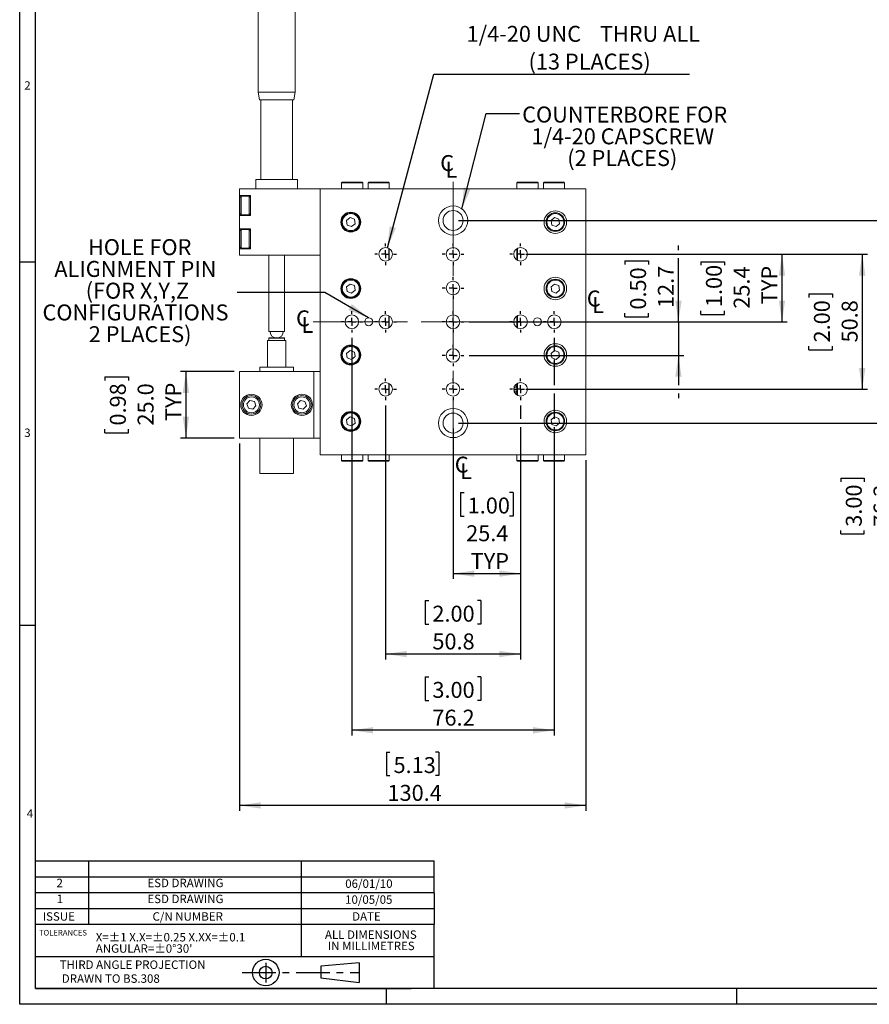
# Model space of a CAD drawing. Units: millimetres. Extents: x 9 to 411, y 9 to 288.
# Drawn here: x 9 to 169, y 9 to 194 of the extents above; entities that cross this region are included whole.
import ezdxf

# ---------------------------------------------------------------- set-up
doc = ezdxf.new("R2010")
doc.units = ezdxf.units.MM
doc.linetypes.add('CENTER', pattern=[10.16, 6.35, -1.27, 1.27, -1.27])
doc.linetypes.add('CENTERX2', pattern=[20.32, 12.7, -2.54, 2.54, -2.54])
doc.layers.add('SLD-0', color=7, linetype='Continuous')
doc.styles.add('SLDTEXTSTYLE0', font='TXT', dxfattribs={"width": 0.7})
doc.dimstyles.new('SLDDIMSTYLE0', dxfattribs={"dimtxt": 3, "dimasz": 4, "dimexe": 0, "dimexo": 0.0625, "dimgap": 0.75, "dimtad": 1, "dimtoh": 1, "dimdec": 1, "dimlfac": 2, "dimrnd": 1e-09, "dimzin": 12, "dimdsep": 46, "dimtxsty": 'SLDTEXTSTYLE0', "dimsah": 1, "dimcen": 0.09, "dimadec": 0, "dimazin": 0, "dimtfac": 1, "dimtofl": 0, "dimtmove": 0, "dimatfit": 3, "dimfxl": 1, "dimtolj": 1, "dimtzin": 12, "dimarcsym": 0})
doc.dimstyles.new('SLDDIMSTYLE1', dxfattribs={"dimtxt": 3, "dimasz": 4, "dimexe": 0, "dimexo": 0.0625, "dimgap": 0.75, "dimtad": 1, "dimtoh": 1, "dimdec": 1, "dimlfac": 2, "dimrnd": 1e-09, "dimzin": 4, "dimdsep": 46, "dimtxsty": 'SLDTEXTSTYLE0', "dimsah": 1, "dimcen": 0.09, "dimadec": 0, "dimazin": 0, "dimtfac": 1, "dimtofl": 0, "dimtmove": 0, "dimatfit": 3, "dimfxl": 1, "dimtolj": 1, "dimtzin": 12, "dimarcsym": 0})
doc.dimstyles.new('SLDDIMSTYLE2', dxfattribs={"dimtxt": 3, "dimasz": 4, "dimexe": 0, "dimexo": 0.0625, "dimgap": 0.75, "dimtad": 1, "dimtoh": 1, "dimdec": 1, "dimlfac": 2, "dimrnd": 1e-09, "dimzin": 12, "dimdsep": 46, "dimtxsty": 'SLDTEXTSTYLE0', "dimsah": 1, "dimcen": 0.09, "dimadec": 0, "dimazin": 0, "dimtfac": 1, "dimtofl": 0, "dimtmove": 0, "dimatfit": 3, "dimfxl": 1, "dimtolj": 1, "dimtzin": 12, "dimarcsym": 0})
doc.dimstyles.new('SLDDIMSTYLE3', dxfattribs={"dimtxt": 0, "dimasz": 4, "dimexe": 0, "dimexo": 0.0625, "dimgap": 0, "dimtad": 0, "dimtih": 1, "dimtoh": 1, "dimdec": 0, "dimrnd": 1e-09, "dimzin": 0, "dimdsep": 46, "dimtxsty": 'Standard', "dimsah": 1, "dimcen": 0.09, "dimadec": 0, "dimazin": 0, "dimtfac": 4, "dimtdec": 0, "dimtofl": 0, "dimtmove": 0, "dimatfit": 3, "dimfxl": 1, "dimtolj": 1, "dimtzin": 0, "dimarcsym": 0})

# ---------------------------------------------------------------- blocks, each defined once
blk = doc.blocks.new('SW_NOTE_0')
at = {"layer": 'SLD-0', "color": 0, "char_height": 1.5875, "attachment_point": 1, "style": 'SLDTEXTSTYLE0'}
for s, insert in [('ALL DIMENSIONS ', (0, 2.05)), ('IN MILLIMETRES', (0.54, -0.07))]:
    blk.add_mtext(s, dxfattribs=dict(at, insert=insert))
blk = doc.blocks.new('SW_NOTE_1')
at = {"layer": 'SLD-0', "color": 0, "char_height": 1.5875, "attachment_point": 1, "style": 'SLDTEXTSTYLE0'}
for s, insert in [('X=±1 X.X=±0.25 X.XX=±0.1 ', (0, 2.05)), ("ANGULAR=±0°30'", (0, -0.07))]:
    blk.add_mtext(s, dxfattribs=dict(at, insert=insert))
blk = doc.blocks.new('*D5')
at = {"layer": 'SLD-0'}
for p, q in [((104.39, 149.95), (153.59, 149.95)), ((137.32, 148.56), (141.76, 148.56)), ((137.32, 148.56), (137.32, 147.88)), ((141.76, 148.56), (141.76, 147.88)), ((152.59, 149.95), (152.59, 137.25)), ((137.32, 138.65), (137.32, 139.33)), ((141.76, 138.65), (141.76, 139.33)), ((104.39, 137.25), (153.59, 137.25)), ((137.32, 138.65), (141.76, 138.65))]:
    blk.add_line(p, q, dxfattribs=at)
for points in [[(152.59, 149.95), (151.99, 145.95), (153.19, 145.95)], [(152.59, 137.25), (153.19, 141.25), (151.99, 141.25)]]:
    blk.add_solid(points, dxfattribs=at)
at = {"layer": 'SLD-0', "char_height": 3, "attachment_point": 1, "rotation": 90, "style": 'SLDTEXTSTYLE0'}
for s, insert in [('1.00', (138.28, 140.01)), ('25.4', (143.5, 139.71)), ('TYP', (148.72, 140.56))]:
    blk.add_mtext(s, dxfattribs=dict(at, insert=insert))
blk = doc.blocks.new('*D6')
at = {"layer": 'SLD-0'}
for p, q in [((104.39, 149.95), (168.69, 149.95)), ((167.69, 149.95), (167.69, 124.55)), ((157.64, 142.51), (162.08, 142.51)), ((157.64, 142.51), (157.64, 141.83)), ((162.08, 142.51), (162.08, 141.83)), ((157.64, 132), (157.64, 132.68)), ((157.64, 132), (162.08, 132)), ((162.08, 132), (162.08, 132.68)), ((104.39, 124.55), (168.69, 124.55))]:
    blk.add_line(p, q, dxfattribs=at)
for points in [[(167.69, 149.95), (167.09, 145.95), (168.29, 145.95)], [(167.69, 124.55), (168.29, 128.55), (167.09, 128.55)]]:
    blk.add_solid(points, dxfattribs=at)
at = {"layer": 'SLD-0', "char_height": 3, "attachment_point": 1, "rotation": 90, "style": 'SLDTEXTSTYLE0'}
for s, insert in [('2.00', (158.6, 133.36)), ('50.8', (163.82, 133.36))]:
    blk.add_mtext(s, dxfattribs=dict(at, insert=insert))
blk = doc.blocks.new('*D7')
at = {"layer": 'SLD-0'}
for p, q in [((91.69, 156.3), (174.69, 156.3)), ((173.69, 156.3), (173.69, 118.2)), ((91.69, 118.2), (174.69, 118.2)), ((173.69, 118.2), (173.69, 94.39)), ((163.64, 107.84), (168.08, 107.84)), ((163.64, 107.84), (163.64, 107.16)), ((168.08, 107.84), (168.08, 107.16)), ((163.64, 97.34), (163.64, 98.01)), ((163.64, 97.34), (168.08, 97.34)), ((168.08, 97.34), (168.08, 98.01))]:
    blk.add_line(p, q, dxfattribs=at)
for points in [[(173.69, 156.3), (173.09, 152.3), (174.29, 152.3)], [(173.69, 118.2), (174.29, 122.2), (173.09, 122.2)]]:
    blk.add_solid(points, dxfattribs=at)
at = {"layer": 'SLD-0', "char_height": 3, "attachment_point": 1, "rotation": 90, "style": 'SLDTEXTSTYLE0'}
for s, insert in [('3.00', (164.6, 98.69)), ('76.2', (169.82, 98.69))]:
    blk.add_mtext(s, dxfattribs=dict(at, insert=insert))
blk = doc.blocks.new('*D8')
at = {"layer": 'SLD-0'}
for p, q in [((103.39, 121.53), (103.39, 118.97)), ((90.69, 117.2), (90.69, 88.88)), ((103.39, 117.44), (103.39, 88.88)), ((92.09, 105.15), (92.09, 100.71)), ((92.09, 105.15), (92.77, 105.15)), ((101.99, 105.15), (101.32, 105.15)), ((101.99, 105.15), (101.99, 100.71)), ((92.09, 100.71), (92.77, 100.71)), ((101.99, 100.71), (101.32, 100.71)), ((90.69, 89.88), (103.39, 89.88))]:
    blk.add_line(p, q, dxfattribs=at)
for points in [[(90.69, 89.88), (94.69, 89.28), (94.69, 90.48)], [(103.39, 89.88), (99.39, 90.48), (99.39, 89.28)]]:
    blk.add_solid(points, dxfattribs=at)
at = {"layer": 'SLD-0', "char_height": 3, "attachment_point": 1, "style": 'SLDTEXTSTYLE0'}
for s, insert in [('1.00', (93.44, 104.19)), ('25.4', (93.15, 98.97)), ('TYP', (94, 93.74))]:
    blk.add_mtext(s, dxfattribs=dict(at, insert=insert))
blk = doc.blocks.new('*D9')
at = {"layer": 'SLD-0'}
for p, q in [((77.99, 121.53), (77.99, 73.75)), ((103.39, 121.53), (103.39, 118.97)), ((103.39, 117.44), (103.39, 73.75)), ((85.44, 84.81), (85.44, 80.37)), ((85.44, 84.81), (86.12, 84.81)), ((95.94, 84.81), (95.27, 84.81)), ((95.94, 84.81), (95.94, 80.37)), ((85.44, 80.37), (86.12, 80.37)), ((95.94, 80.37), (95.27, 80.37)), ((103.39, 74.75), (77.99, 74.75))]:
    blk.add_line(p, q, dxfattribs=at)
for points in [[(77.99, 74.75), (81.99, 74.15), (81.99, 75.35)], [(103.39, 74.75), (99.39, 75.35), (99.39, 74.15)]]:
    blk.add_solid(points, dxfattribs=at)
at = {"layer": 'SLD-0', "char_height": 3, "attachment_point": 1, "style": 'SLDTEXTSTYLE0'}
for s, insert in [('2.00', (86.8, 83.84)), ('50.8', (86.8, 78.62))]:
    blk.add_mtext(s, dxfattribs=dict(at, insert=insert))
blk = doc.blocks.new('*D10')
at = {"layer": 'SLD-0'}
for p, q in [((71.64, 134.23), (71.64, 59.41)), ((109.74, 134.23), (109.74, 131.67)), ((109.74, 130.14), (109.74, 125.32)), ((109.74, 123.79), (109.74, 118.97)), ((109.74, 117.44), (109.74, 59.41)), ((85.44, 70.47), (85.44, 66.03)), ((85.44, 70.47), (86.12, 70.47)), ((95.94, 70.47), (95.27, 70.47)), ((95.94, 70.47), (95.94, 66.03)), ((85.44, 66.03), (86.12, 66.03)), ((95.94, 66.03), (95.27, 66.03)), ((109.74, 60.41), (71.64, 60.41))]:
    blk.add_line(p, q, dxfattribs=at)
for points in [[(71.64, 60.41), (75.64, 59.81), (75.64, 61.01)], [(109.74, 60.41), (105.74, 61.01), (105.74, 59.81)]]:
    blk.add_solid(points, dxfattribs=at)
at = {"layer": 'SLD-0', "char_height": 3, "attachment_point": 1, "style": 'SLDTEXTSTYLE0'}
for s, insert in [('3.00', (86.8, 69.5)), ('76.2', (86.8, 64.28))]:
    blk.add_mtext(s, dxfattribs=dict(at, insert=insert))
blk = doc.blocks.new('*D11')
at = {"layer": 'SLD-0'}
for p, q in [((50.49, 114.38), (50.49, 45.27)), ((115.69, 111.25), (115.69, 45.27)), ((78.14, 56.32), (78.14, 51.88)), ((78.14, 56.32), (78.82, 56.32)), ((88.04, 56.32), (87.37, 56.32)), ((88.04, 56.32), (88.04, 51.88)), ((78.14, 51.88), (78.82, 51.88)), ((88.04, 51.88), (87.37, 51.88)), ((115.69, 46.27), (50.49, 46.27))]:
    blk.add_line(p, q, dxfattribs=at)
for points in [[(50.49, 46.27), (54.49, 45.67), (54.49, 46.87)], [(115.69, 46.27), (111.69, 46.87), (111.69, 45.67)]]:
    blk.add_solid(points, dxfattribs=at)
at = {"layer": 'SLD-0', "char_height": 3, "attachment_point": 1, "style": 'SLDTEXTSTYLE0'}
for s, insert in [('5.13', (79.49, 55.36)), ('130.4', (78.35, 50.13))]:
    blk.add_mtext(s, dxfattribs=dict(at, insert=insert))
blk = doc.blocks.new('SW_RADIAL_DIMENSION_0')
at = {"layer": 'SLD-0', "color": 0}
for p, q in [((-26.57, -32.64), (-17.83, 0)), ((-17.83, 0), (30.29, 0))]:
    blk.add_line(p, q, dxfattribs=at)
blk.add_solid([(-26.57, -32.64), (-24.96, -28.93), (-26.12, -28.62)], dxfattribs=at)
at = {"layer": 'SLD-0', "color": 0, "char_height": 3, "attachment_point": 1, "style": 'SLDTEXTSTYLE0'}
for s, insert in [('1/4-20 UNC', (-11.66, 9.09)), ('THRU ALL', (13.43, 9.09)), ('(13 PLACES)', (0, 3.87))]:
    blk.add_mtext(s, dxfattribs=dict(at, insert=insert))
blk = doc.blocks.new('*D13')
at = {"layer": 'SLD-0'}
for p, q in [((49.49, 127.88), (39.42, 127.88)), ((40.42, 127.88), (40.42, 115.38)), ((25.15, 126.88), (29.59, 126.88)), ((25.15, 126.88), (25.15, 126.2)), ((29.59, 126.88), (29.59, 126.2)), ((25.15, 116.38), (25.15, 117.05)), ((29.59, 116.38), (29.59, 117.05)), ((25.15, 116.38), (29.59, 116.38)), ((49.49, 115.38), (39.42, 115.38))]:
    blk.add_line(p, q, dxfattribs=at)
for points in [[(40.42, 127.88), (39.82, 123.88), (41.02, 123.88)], [(40.42, 115.38), (41.02, 119.38), (39.82, 119.38)]]:
    blk.add_solid(points, dxfattribs=at)
at = {"layer": 'SLD-0', "char_height": 3, "attachment_point": 1, "rotation": 90, "style": 'SLDTEXTSTYLE0'}
for s, insert in [('0.98', (26.11, 117.73)), ('25.0', (31.33, 117.73)), ('TYP', (36.56, 118.58))]:
    blk.add_mtext(s, dxfattribs=dict(at, insert=insert))
blk = doc.blocks.new('*D14')
at = {"layer": 'SLD-0'}
for p, q in [((133.1, 150.72), (133.1, 151.63)), ((123.04, 148.69), (127.48, 148.69)), ((123.04, 148.69), (123.04, 148.01)), ((127.48, 148.69), (127.48, 148.01)), ((133.1, 137.25), (133.1, 149.19)), ((93.72, 137.25), (134.1, 137.25)), ((123.04, 138.19), (123.04, 138.86)), ((123.04, 138.19), (127.48, 138.19)), ((127.48, 138.19), (127.48, 138.86)), ((133.1, 137.25), (133.1, 130.9)), ((93.72, 130.9), (134.1, 130.9)), ((133.1, 130.9), (133.1, 125.32)), ((133.1, 123.79), (133.1, 122.9))]:
    blk.add_line(p, q, dxfattribs=at)
for points in [[(133.1, 137.25), (133.7, 141.25), (132.5, 141.25)], [(133.1, 130.9), (132.5, 126.9), (133.7, 126.9)]]:
    blk.add_solid(points, dxfattribs=at)
at = {"layer": 'SLD-0', "char_height": 3, "attachment_point": 1, "rotation": 90, "style": 'SLDTEXTSTYLE0'}
for s, insert in [('0.50', (124.01, 139.54)), ('12.7', (129.23, 139.84))]:
    blk.add_mtext(s, dxfattribs=dict(at, insert=insert))
blk = doc.blocks.new('SW_SYMBOL_MOD_CL')
at = {"layer": 'SLD-0', "color": 0, "char_height": 733, "attachment_point": 5, "style": 'SLDTEXTSTYLE0'}
for s, insert in [('C', (400, 600)), ('L', (600, 300))]:
    blk.add_mtext(s, dxfattribs=dict(at, insert=insert))
blk = doc.blocks.new('SW_NOTE_3')
at = {"layer": 'SLD-0', "color": 0, "char_height": 3, "attachment_point": 1, "style": 'SLDTEXTSTYLE0'}
for s, insert in [('HOLE FOR', (-28.1, 10.01)), ('ALIGNMENT PIN', (-34.43, 5.91)), ('(FOR X,Y,Z', (-28.53, 1.82)), ('CONFIGURATIONS', (-36.66, -2.27)), ('2 PLACES)', (-27.95, -6.36))]:
    blk.add_mtext(s, dxfattribs=dict(at, insert=insert))
blk = doc.blocks.new('SW_NOTE_4')
at = {"layer": 'SLD-0', "color": 0, "char_height": 3, "attachment_point": 1, "style": 'SLDTEXTSTYLE0'}
for s, insert in [('COUNTERBORE FOR', (0.5, 1.28)), ('1/4-20 CAPSCREW', (2.25, -2.82)), ('(2 PLACES)', (8.98, -6.91))]:
    blk.add_mtext(s, dxfattribs=dict(at, insert=insert))
blk = doc.blocks.new('SW_CENTERMARKSYMBOL_0')
at = {"layer": 'SLD-0', "color": 0}
for p, q in [((0, 1.5), (0, 2.02635)), ((-1.5, 0), (-2.02635, 0)), ((0, 0), (-0.75, 0)), ((0, 0), (0, 0.75)), ((0, 0), (0, -0.75)), ((0, 0), (0.75, 0)), ((1.5, 0), (2.02635, 0)), ((0, -1.5), (0, -2.02635))]:
    blk.add_line(p, q, dxfattribs=at)
blk = doc.blocks.new('SW_CENTERMARKSYMBOL_1')
at = {"layer": 'SLD-0', "color": 0}
for p, q in [((0, 1.5), (0, 2.02635)), ((-1.5, 0), (-2.02635, 0)), ((0, 0), (-0.75, 0)), ((0, 0), (0, 0.75)), ((0, 0), (0, -0.75)), ((0, 0), (0.75, 0)), ((1.5, 0), (2.02635, 0)), ((0, -1.5), (0, -2.02635))]:
    blk.add_line(p, q, dxfattribs=at)
blk = doc.blocks.new('SW_CENTERMARKSYMBOL_2')
at = {"layer": 'SLD-0', "color": 0}
for p, q in [((0, 1.5), (0, 2.02635)), ((-1.5, 0), (-2.02635, 0)), ((0, 0), (-0.75, 0)), ((0, 0), (0, 0.75)), ((0, 0), (0, -0.75)), ((0, 0), (0.75, 0)), ((1.5, 0), (2.02635, 0)), ((0, -1.5), (0, -2.02635))]:
    blk.add_line(p, q, dxfattribs=at)
blk = doc.blocks.new('SW_CENTERMARKSYMBOL_3')
at = {"layer": 'SLD-0', "color": 0}
for p, q in [((0, 1.5), (0, 2.02635)), ((-1.5, 0), (-2.02635, 0)), ((0, 0), (-0.75, 0)), ((0, 0), (0, 0.75)), ((0, 0), (0, -0.75)), ((0, 0), (0.75, 0)), ((1.5, 0), (2.02635, 0)), ((0, -1.5), (0, -2.02635))]:
    blk.add_line(p, q, dxfattribs=at)
blk = doc.blocks.new('SW_CENTERMARKSYMBOL_4')
at = {"layer": 'SLD-0', "color": 0}
for p, q in [((0, 1.5), (0, 2.02635)), ((-1.5, 0), (-2.02635, 0)), ((0, 0), (-0.75, 0)), ((0, 0), (0, 0.75)), ((0, 0), (0, -0.75)), ((0, 0), (0.75, 0)), ((1.5, 0), (2.02635, 0)), ((0, -1.5), (0, -2.02635))]:
    blk.add_line(p, q, dxfattribs=at)
blk = doc.blocks.new('SW_CENTERMARKSYMBOL_5')
at = {"layer": 'SLD-0', "color": 0}
for p, q in [((0, 1.5), (0, 2.02635)), ((-1.5, 0), (-2.02635, 0)), ((0, 0), (-0.75, 0)), ((0, 0), (0, 0.75)), ((0, 0), (0, -0.75)), ((0, 0), (0.75, 0)), ((1.5, 0), (2.02635, 0)), ((0, -1.5), (0, -2.02635))]:
    blk.add_line(p, q, dxfattribs=at)
blk = doc.blocks.new('SW_CENTERMARKSYMBOL_6')
at = {"layer": 'SLD-0', "color": 0}
for p, q in [((0, 1.5), (0, 2.02635)), ((-1.5, 0), (-2.02635, 0)), ((0, 0), (-0.75, 0)), ((0, 0), (0, 0.75)), ((0, 0), (0, -0.75)), ((0, 0), (0.75, 0)), ((1.5, 0), (2.02635, 0)), ((0, -1.5), (0, -2.02635))]:
    blk.add_line(p, q, dxfattribs=at)
blk = doc.blocks.new('SW_CENTERMARKSYMBOL_7')
at = {"layer": 'SLD-0', "color": 0}
for p, q in [((0, 1.5), (0, 2.02635)), ((-1.5, 0), (-2.02635, 0)), ((0, 0), (-0.75, 0)), ((0, 0), (0, 0.75)), ((0, 0), (0, -0.75)), ((0, 0), (0.75, 0)), ((1.5, 0), (2.02635, 0)), ((0, -1.5), (0, -2.02635))]:
    blk.add_line(p, q, dxfattribs=at)
blk = doc.blocks.new('SW_CENTERMARKSYMBOL_8')
at = {"layer": 'SLD-0', "color": 0}
for p, q in [((0, 1.5), (0, 2.02635)), ((-1.5, 0), (-2.02635, 0)), ((0, 0), (-0.75, 0)), ((0, 0), (0, 0.75)), ((0, 0), (0, -0.75)), ((0, 0), (0.75, 0)), ((1.5, 0), (2.02635, 0)), ((0, -1.5), (0, -2.02635))]:
    blk.add_line(p, q, dxfattribs=at)
blk = doc.blocks.new('SW_CENTERMARKSYMBOL_9')
at = {"layer": 'SLD-0', "color": 0}
for p, q in [((0, 1.5), (0, 2.02635)), ((-1.5, 0), (-2.02635, 0)), ((0, 0), (-0.75, 0)), ((0, 0), (0, 0.75)), ((0, 0), (0, -0.75)), ((0, 0), (0.75, 0)), ((1.5, 0), (2.02635, 0)), ((0, -1.5), (0, -2.02635))]:
    blk.add_line(p, q, dxfattribs=at)
blk = doc.blocks.new('SW_CENTERMARKSYMBOL_10')
at = {"layer": 'SLD-0', "color": 0}
for p, q in [((0, 1.5), (0, 2.02635)), ((-1.5, 0), (-2.02635, 0)), ((0, 0), (-0.75, 0)), ((0, 0), (0, 0.75)), ((0, 0), (0, -0.75)), ((0, 0), (0.75, 0)), ((1.5, 0), (2.02635, 0)), ((0, -1.5), (0, -2.02635))]:
    blk.add_line(p, q, dxfattribs=at)
blk = doc.blocks.new('SW_CENTERMARKSYMBOL_11')
at = {"layer": 'SLD-0', "color": 0}
for p, q in [((0, 1.5), (0, 2.02635)), ((-1.5, 0), (-2.02635, 0)), ((0, 0), (-0.75, 0)), ((0, 0), (0, 0.75)), ((0, 0), (0, -0.75)), ((0, 0), (0.75, 0)), ((1.5, 0), (2.02635, 0)), ((0, -1.5), (0, -2.02635))]:
    blk.add_line(p, q, dxfattribs=at)
blk = doc.blocks.new('SW_CENTERMARKSYMBOL_12')
at = {"layer": 'SLD-0', "color": 0}
for p, q in [((0, 1.5), (0, 2.02635)), ((-1.5, 0), (-2.02635, 0)), ((0, 0), (-0.75, 0)), ((0, 0), (0, 0.75)), ((0, 0), (0, -0.75)), ((0, 0), (0.75, 0)), ((1.5, 0), (2.02635, 0)), ((0, -1.5), (0, -2.02635))]:
    blk.add_line(p, q, dxfattribs=at)

msp = doc.modelspace()

# ---------------------------------------------------------------- linework, layer by layer
at = {"color": 7, "linetype": 'Continuous', "lineweight": 0}
for p, q in [((53.992, 197.003), (53.992, 180.421)), ((60.992, 180.421), (60.992, 197.003)), ((53.992, 180.421), (54.242, 179.003)), ((53.992, 180.421), (60.992, 180.421)), ((60.742, 179.003), (60.992, 180.421)), ((54.243, 179.003), (54.242, 179.003)), ((60.742, 179.003), (54.243, 179.003)), ((54.492, 179.003), (54.492, 164.003)), ((60.492, 164.003), (60.492, 179.003)), ((53.567, 164.003), (53.567, 162.253)), ((53.567, 164.003), (59.501, 164.003)), ((59.501, 164.003), (61.417, 164.003)), ((61.417, 162.253), (61.417, 164.003)), ((69.817, 163.503), (69.692, 163.378)), ((69.692, 163.378), (69.692, 162.253)), ((71.692, 163.378), (69.692, 163.378)), ((71.692, 163.503), (69.817, 163.503)), ((73.567, 163.503), (71.692, 163.503)), ((73.692, 163.378), (71.692, 163.378)), ((73.692, 163.378), (73.567, 163.503)), ((73.692, 162.253), (73.692, 163.378)), ((74.817, 163.503), (74.692, 163.378)), ((74.692, 163.378), (74.692, 162.253)), ((78.692, 163.378), (74.692, 163.378)), ((78.567, 163.503), (74.817, 163.503)), ((78.692, 163.378), (78.567, 163.503)), ((78.692, 162.253), (78.692, 163.378)), ((102.817, 163.503), (102.692, 163.378)), ((102.692, 163.378), (102.692, 162.253)), ((104.692, 163.378), (102.692, 163.378)), ((104.692, 163.503), (102.817, 163.503)), ((106.567, 163.503), (104.692, 163.503)), ((106.692, 163.378), (104.692, 163.378)), ((106.692, 163.378), (106.567, 163.503)), ((106.692, 162.253), (106.692, 163.378)), ((107.817, 163.503), (107.692, 163.378)), ((107.692, 163.378), (107.692, 162.253)), ((111.692, 163.378), (107.692, 163.378)), ((111.567, 163.503), (107.817, 163.503)), ((111.692, 163.378), (111.567, 163.503)), ((111.692, 162.253), (111.692, 163.378)), ((50.492, 162.253), (50.492, 161.003)), ((65.692, 162.253), (50.492, 162.253)), ((65.692, 149.753), (65.692, 162.253)), ((115.692, 162.253), (65.692, 162.253)), ((65.692, 112.253), (65.692, 162.253)), ((115.692, 112.253), (115.692, 162.253)), ((50.492, 161.003), (52.592, 161.003)), ((50.492, 161.003), (50.492, 157.253)), ((50.842, 160.878), (50.592, 160.628)), ((50.592, 158.952), (50.592, 160.628)), ((52.342, 160.878), (50.842, 160.878)), ((50.842, 160.878), (50.842, 158.923)), ((52.592, 160.628), (52.342, 160.878)), ((52.342, 158.923), (52.342, 160.878)), ((52.592, 161.003), (52.592, 157.253)), ((50.592, 157.628), (50.592, 158.952)), ((50.592, 157.628), (50.842, 157.378)), ((50.842, 158.923), (50.842, 157.378)), ((52.342, 157.378), (52.342, 158.923)), ((52.342, 157.378), (52.592, 157.628)), ((50.492, 157.253), (50.492, 154.753)), ((52.592, 157.253), (50.492, 157.253)), ((50.842, 157.378), (52.342, 157.378)), ((71.306, 156.858), (70.633, 156.313)), ((70.633, 156.313), (70.769, 155.458)), ((72.114, 156.549), (71.306, 156.858)), ((71.578, 155.148), (72.251, 155.693)), ((72.251, 155.693), (72.114, 156.549)), ((109.806, 156.858), (109.133, 156.313)), ((109.133, 156.313), (109.269, 155.458)), ((110.614, 156.549), (109.806, 156.858)), ((110.078, 155.148), (110.751, 155.693)), ((110.751, 155.693), (110.614, 156.549)), ((50.492, 154.753), (52.592, 154.753)), ((50.492, 154.753), (50.492, 151.003)), ((50.842, 154.628), (50.592, 154.378)), ((50.592, 152.702), (50.592, 154.378)), ((52.342, 154.628), (50.842, 154.628)), ((50.842, 154.628), (50.842, 152.673)), ((52.592, 154.378), (52.342, 154.628)), ((52.342, 152.673), (52.342, 154.628)), ((52.592, 154.753), (52.592, 151.003)), ((70.769, 155.458), (71.578, 155.148)), ((109.269, 155.458), (110.078, 155.148)), ((50.592, 151.378), (50.592, 152.702)), ((50.842, 152.673), (50.842, 151.128)), ((52.342, 151.128), (52.342, 152.673)), ((50.492, 151.003), (50.492, 149.753)), ((52.592, 151.003), (50.492, 151.003)), ((50.592, 151.378), (50.842, 151.128)), ((50.842, 151.128), (52.342, 151.128)), ((52.342, 151.128), (52.592, 151.378)), ((78.592, 151.08), (78.592, 148.827)), ((78.692, 151.02), (78.692, 148.886)), ((102.692, 148.886), (102.692, 151.02)), ((102.792, 148.827), (102.792, 151.08)), ((50.492, 149.753), (65.692, 149.753)), ((55.992, 149.753), (55.992, 135.453)), ((58.992, 135.453), (58.992, 149.753)), ((71.306, 144.358), (70.633, 143.813)), ((70.633, 143.813), (70.769, 142.958)), ((70.769, 142.958), (71.578, 142.648)), ((72.114, 144.049), (71.306, 144.358)), ((71.578, 142.648), (72.251, 143.193)), ((72.251, 143.193), (72.114, 144.049)), ((109.806, 144.358), (109.133, 143.813)), ((109.133, 143.813), (109.269, 142.958)), ((109.269, 142.958), (110.078, 142.648)), ((110.614, 144.049), (109.806, 144.358)), ((110.078, 142.648), (110.751, 143.193)), ((110.751, 143.193), (110.614, 144.049)), ((78.592, 138.38), (78.592, 136.127)), ((78.692, 138.32), (78.692, 136.186)), ((102.692, 136.186), (102.692, 138.32)), ((102.792, 136.127), (102.792, 138.38)), ((58.992, 135.453), (55.992, 135.453)), ((55.742, 133.703), (55.742, 128.703)), ((59.242, 133.703), (55.742, 133.703)), ((56.042, 134.203), (55.992, 134.153)), ((55.992, 134.153), (55.992, 133.753)), ((58.992, 134.153), (55.992, 134.153)), ((55.992, 133.753), (56.042, 133.703)), ((55.992, 133.753), (58.992, 133.753)), ((56.042, 134.203), (58.942, 134.203)), ((58.992, 134.153), (58.942, 134.203)), ((58.942, 133.703), (58.992, 133.753)), ((58.992, 133.753), (58.992, 134.153)), ((59.242, 128.703), (59.242, 133.703)), ((71.306, 131.858), (70.633, 131.313)), ((72.114, 131.549), (71.306, 131.858)), ((72.251, 130.693), (72.114, 131.549)), ((109.806, 131.858), (109.133, 131.313)), ((110.614, 131.549), (109.806, 131.858)), ((110.751, 130.693), (110.614, 131.549)), ((70.633, 131.313), (70.769, 130.458)), ((70.769, 130.458), (71.578, 130.148)), ((71.578, 130.148), (72.251, 130.693)), ((109.133, 131.313), (109.269, 130.458)), ((109.269, 130.458), (110.078, 130.148)), ((110.078, 130.148), (110.751, 130.693)), ((50.492, 127.878), (50.492, 115.378)), ((64.492, 127.878), (50.492, 127.878)), ((54.317, 128.703), (54.317, 127.878)), ((60.667, 128.703), (54.317, 128.703)), ((60.667, 127.878), (60.667, 128.703)), ((64.492, 127.878), (64.492, 115.378)), ((65.692, 127.878), (64.492, 127.878)), ((78.592, 125.68), (78.592, 123.427)), ((78.692, 125.62), (78.692, 123.486)), ((102.395, 124.214), (102.528, 124.19)), ((102.456, 124.514), (102.458, 124.514)), ((102.458, 124.514), (102.612, 124.486)), ((102.495, 125.44), (102.75, 125.394)), ((102.528, 124.19), (102.692, 124.161)), ((102.558, 125.118), (102.56, 125.117)), ((102.56, 125.117), (102.691, 125.094)), ((102.563, 125.428), (102.693, 125.404)), ((102.738, 124.463), (102.582, 124.49)), ((102.692, 124.16), (102.586, 124.179)), ((102.61, 124.797), (102.692, 124.783)), ((102.612, 124.486), (102.692, 124.472)), ((102.692, 123.486), (102.692, 125.62)), ((102.792, 123.427), (102.792, 125.68)), ((52.471, 122.451), (51.894, 121.805)), ((53.319, 122.274), (52.471, 122.451)), ((53.589, 121.451), (53.319, 122.274)), ((61.971, 122.451), (61.394, 121.805)), ((62.819, 122.274), (61.971, 122.451)), ((63.089, 121.451), (62.819, 122.274)), ((102.501, 123.883), (102.291, 123.92)), ((102.736, 123.841), (102.501, 123.883)), ((102.532, 123.879), (102.692, 123.851)), ((102.594, 123.557), (102.679, 123.542)), ((51.894, 121.805), (52.164, 120.983)), ((52.164, 120.983), (53.012, 120.805)), ((53.012, 120.805), (53.589, 121.451)), ((61.394, 121.805), (61.664, 120.983)), ((61.664, 120.983), (62.512, 120.805)), ((62.512, 120.805), (63.089, 121.451)), ((71.306, 119.358), (70.633, 118.813)), ((70.633, 118.813), (70.769, 117.958)), ((72.114, 119.049), (71.306, 119.358)), ((72.251, 118.193), (72.114, 119.049)), ((109.806, 119.358), (109.133, 118.813)), ((109.133, 118.813), (109.269, 117.958)), ((110.614, 119.049), (109.806, 119.358)), ((110.751, 118.193), (110.614, 119.049)), ((70.769, 117.958), (71.578, 117.648)), ((71.578, 117.648), (72.251, 118.193)), ((109.269, 117.958), (110.078, 117.648)), ((110.078, 117.648), (110.751, 118.193)), ((50.492, 115.378), (64.492, 115.378)), ((54.317, 115.378), (54.317, 108.703)), ((60.667, 108.703), (60.667, 115.378)), ((64.492, 115.378), (65.692, 115.378)), ((115.692, 112.253), (65.692, 112.253)), ((69.692, 112.253), (69.692, 111.128)), ((73.692, 111.128), (73.692, 112.253)), ((74.692, 112.253), (74.692, 111.128)), ((78.692, 111.128), (78.692, 112.253)), ((102.692, 112.253), (102.692, 111.128)), ((106.692, 111.128), (106.692, 112.253)), ((107.692, 112.253), (107.692, 111.128)), ((111.692, 111.128), (111.692, 112.253)), ((69.692, 111.128), (69.817, 111.003)), ((69.692, 111.128), (73.692, 111.128)), ((69.817, 111.003), (73.567, 111.003)), ((73.567, 111.003), (73.692, 111.128)), ((74.692, 111.128), (74.817, 111.003)), ((74.692, 111.128), (76.692, 111.128)), ((74.817, 111.003), (76.692, 111.003)), ((76.692, 111.128), (78.692, 111.128)), ((76.692, 111.003), (78.567, 111.003)), ((78.567, 111.003), (78.692, 111.128)), ((102.692, 111.128), (102.817, 111.003)), ((102.692, 111.128), (106.692, 111.128)), ((102.817, 111.003), (106.567, 111.003)), ((106.567, 111.003), (106.692, 111.128)), ((107.692, 111.128), (107.817, 111.003)), ((107.692, 111.128), (109.692, 111.128)), ((107.817, 111.003), (109.692, 111.003)), ((109.692, 111.128), (111.692, 111.128)), ((109.692, 111.003), (111.567, 111.003)), ((111.567, 111.003), (111.692, 111.128)), ((60.667, 108.703), (54.317, 108.703))]:
    msp.add_line(p, q, dxfattribs=at)
at = {"color": 7, "linetype": 'Continuous', "lineweight": 0, "flags": 128}
msp.add_lwpolyline([(102.692, 125.403), (102.617, 125.417), (102.494, 125.439)], dxfattribs=at)
at = {"color": 7, "linetype": 'Continuous', "lineweight": 0}
for centre, radius in [((71.442, 156.003), 1.875), ((71.442, 156.003), 1.75), ((71.442, 156.003), 1.6), ((90.692, 156.303), 2.75), ((90.692, 156.303), 1.875), ((109.942, 156.003), 2.125), ((109.942, 156.003), 1.75), ((109.942, 156.003), 1.6), ((77.992, 149.953), 1.276), ((90.692, 149.953), 1.276), ((103.392, 149.953), 1.276), ((71.442, 143.503), 1.875), ((71.442, 143.503), 1.75), ((71.442, 143.503), 1.6), ((90.692, 143.603), 1.276), ((109.942, 143.503), 2.125), ((109.942, 143.503), 1.75), ((109.942, 143.503), 1.6), ((71.642, 137.253), 1.276), ((74.817, 137.253), 0.75), ((77.992, 137.253), 1.276), ((90.692, 137.253), 1.276), ((103.392, 137.253), 1.276), ((106.567, 137.253), 0.75), ((109.742, 137.253), 1.276), ((71.442, 131.003), 1.875), ((71.442, 131.003), 1.75), ((71.442, 131.003), 1.6), ((90.692, 130.903), 1.276), ((109.942, 131.003), 2.125), ((109.942, 131.003), 1.75), ((109.942, 131.003), 1.6), ((77.992, 124.553), 1.276), ((90.692, 124.553), 1.276), ((103.392, 124.553), 1.276), ((52.742, 121.628), 2), ((52.742, 121.628), 1.75), ((52.742, 121.628), 1.5), ((62.242, 121.628), 2), ((62.242, 121.628), 1.75), ((62.242, 121.628), 1.5), ((90.692, 118.203), 2.75), ((109.942, 118.503), 2.125), ((71.442, 118.503), 1.875), ((71.442, 118.503), 1.75), ((71.442, 118.503), 1.6), ((90.692, 118.203), 1.875), ((109.942, 118.503), 1.75), ((109.942, 118.503), 1.6)]:
    msp.add_circle(centre, radius, dxfattribs=at)
msp.add_arc((57.492, 135.453), 1.25, 180, 0, dxfattribs=at)
for points, knots in [([(102.136, 124.573), (102.211, 124.559), (102.314, 124.539), (102.425, 124.52), (102.456, 124.514)], [0, 0, 0, 0, 0.7169333, 1, 1, 1, 1]), ([(102.136, 124.572), (102.154, 124.569), (102.249, 124.551), (102.363, 124.53), (102.456, 124.514)], [0, 0, 0, 0, 0.1857706, 1, 1, 1, 1]), ([(102.582, 124.49), (102.476, 124.509), (102.315, 124.537), (102.182, 124.561), (102.136, 124.569)], [0, 0, 0, 0, 0.6563635, 1, 1, 1, 1]), ([(102.147, 124.259), (102.233, 124.243), (102.407, 124.211), (102.596, 124.178), (102.692, 124.161)], [0, 0, 0, 0, 0.4925089, 1, 1, 1, 1]), ([(102.168, 124.878), (102.229, 124.867), (102.37, 124.84), (102.523, 124.813), (102.61, 124.797)], [0, 0, 0, 0, 0.4348183, 1, 1, 1, 1]), ([(102.168, 124.878), (102.192, 124.873), (102.295, 124.853), (102.464, 124.823), (102.602, 124.799), (102.647, 124.791)], [0, 0, 0, 0, 0.1700421, 0.729353, 1, 1, 1, 1]), ([(102.665, 124.786), (102.615, 124.795), (102.471, 124.821), (102.296, 124.852), (102.193, 124.872), (102.168, 124.877)], [0, 0, 0, 0, 0.2921837, 0.8327922, 1, 1, 1, 1]), ([(102.666, 124.786), (102.553, 124.806), (102.375, 124.838), (102.224, 124.865), (102.168, 124.876)], [0, 0, 0, 0, 0.6302127, 1, 1, 1, 1]), ([(102.175, 124.254), (102.21, 124.248), (102.28, 124.234), (102.356, 124.221), (102.395, 124.214)], [0, 0, 0, 0, 0.49727108, 1, 1, 1, 1]), ([(102.701, 124.469), (102.62, 124.483), (102.444, 124.514), (102.281, 124.545), (102.192, 124.561)], [0, 0, 0, 0, 0.4580207, 1, 1, 1, 1]), ([(102.65, 124.167), (102.6, 124.176), (102.458, 124.201), (102.319, 124.227), (102.228, 124.243)], [0, 0, 0, 0, 0.3502103, 1, 1, 1, 1]), ([(102.586, 124.179), (102.476, 124.198), (102.355, 124.219), (102.251, 124.238), (102.241, 124.24)], [0, 0, 0, 0, 0.9079932, 1, 1, 1, 1]), ([(102.664, 125.097), (102.549, 125.118), (102.418, 125.141), (102.312, 125.159), (102.299, 125.162)], [0, 0, 0, 0, 0.8762589, 1, 1, 1, 1]), ([(102.3, 125.164), (102.387, 125.148), (102.515, 125.125), (102.649, 125.101), (102.692, 125.094)], [0, 0, 0, 0, 0.6791131, 1, 1, 1, 1]), ([(102.632, 125.103), (102.61, 125.107), (102.496, 125.127), (102.387, 125.147), (102.3, 125.163)], [0, 0, 0, 0, 0.1965342, 1, 1, 1, 1]), ([(102.301, 125.166), (102.345, 125.157), (102.428, 125.141), (102.517, 125.125), (102.558, 125.118)], [0, 0, 0, 0, 0.5316586, 1, 1, 1, 1]), ([(102.751, 125.393), (102.706, 125.401), (102.642, 125.412), (102.581, 125.423), (102.563, 125.426)], [0, 0, 0, 0, 0.70408482, 1, 1, 1, 1]), ([(102.289, 123.922), (102.289, 123.922), (102.367, 123.908), (102.449, 123.894), (102.532, 123.879)], [0, 0, 0, 0, 0.0004462, 1, 1, 1, 1]), ([(102.289, 123.922), (102.341, 123.913), (102.474, 123.889), (102.61, 123.865), (102.692, 123.85)], [0, 0, 0, 0, 0.3970289, 1, 1, 1, 1]), ([(102.71, 123.846), (102.622, 123.861), (102.481, 123.886), (102.343, 123.911), (102.29, 123.921)], [0, 0, 0, 0, 0.6168022, 1, 1, 1, 1])]:
    msp.add_open_spline(points, degree=3, knots=knots, dxfattribs=at)
at = {"layer": 'SLD-0'}
for p, q in [((9.134, 8.856), (9.134, 288.064)), ((12.134, 11.856), (12.134, 285.064)), ((12.134, 148.46), (9.134, 148.46)), ((9.134, 80.158), (12.134, 80.158)), ((12.134, 35.856), (87.134, 35.856)), ((22.134, 32.856), (22.134, 35.856)), ((62.134, 35.856), (62.134, 32.856)), ((87.134, 32.856), (87.134, 35.856)), ((12.134, 32.856), (87.134, 32.856)), ((22.134, 29.856), (22.134, 32.856)), ((62.134, 32.856), (62.134, 29.856)), ((87.134, 29.856), (87.134, 32.856)), ((87.134, 29.856), (12.134, 29.856)), ((22.134, 26.856), (22.134, 29.856)), ((62.134, 29.856), (62.134, 26.856)), ((87.134, 29.856), (87.134, 26.856)), ((12.134, 26.856), (87.134, 26.856)), ((22.134, 23.856), (22.134, 26.856)), ((62.134, 26.856), (62.134, 23.856)), ((87.134, 26.856), (87.134, 23.856)), ((87.134, 23.856), (12.134, 23.856)), ((62.134, 23.856), (62.134, 17.856)), ((87.134, 17.856), (87.134, 23.856)), ((12.134, 17.856), (87.134, 17.856)), ((87.134, 11.856), (87.134, 17.856)), ((73.016, 16.659), (65.787, 16.062)), ((65.787, 16.062), (65.787, 13.822)), ((73.016, 16.659), (73.016, 12.987)), ((65.787, 13.822), (73.016, 12.987)), ((407.79, 11.856), (12.134, 11.856)), ((12.134, 11.856), (82.784, 11.856)), ((78.077, 11.856), (78.077, 8.856)), ((144.019, 11.856), (144.019, 8.856)), ((410.79, 8.856), (9.134, 8.856))]:
    msp.add_line(p, q, dxfattribs=at)
at = {"layer": 'SLD-0', "linetype": 'CENTERX2', "lineweight": 0}
for p, q in [((90.692, 110.253), (90.692, 164.253)), ((117.692, 137.253), (63.692, 137.253))]:
    msp.add_line(p, q, dxfattribs=at)
at = {"layer": 'SLD-0', "linetype": 'CENTER'}
for p, q in [((50.976, 14.823), (73.016, 14.823)), ((55.438, 16.659), (55.438, 12.987))]:
    msp.add_line(p, q, dxfattribs=at)
at = {"layer": 'SLD-0'}
for radius in [2.5, 1.2]:
    msp.add_circle((55.438, 14.823), radius, dxfattribs=at)

# ---------------------------------------------------------------- block references
for name, p in [('SW_RADIAL_DIMENSION_0', (104.893, 183.826)), ('SW_NOTE_4', (103.198, 176.459)), ('SW_NOTE_3', (50.087, 142.782)), ('SW_CENTERMARKSYMBOL_9', (77.992, 149.953)), ('SW_CENTERMARKSYMBOL_0', (90.692, 149.953)), ('SW_CENTERMARKSYMBOL_8', (103.392, 149.953)), ('SW_CENTERMARKSYMBOL_1', (90.692, 143.603)), ('SW_CENTERMARKSYMBOL_10', (71.642, 137.253)), ('SW_CENTERMARKSYMBOL_11', (77.992, 137.253)), ('SW_CENTERMARKSYMBOL_2', (90.692, 137.253)), ('SW_CENTERMARKSYMBOL_7', (103.392, 137.253)), ('SW_CENTERMARKSYMBOL_6', (109.742, 137.253)), ('SW_CENTERMARKSYMBOL_3', (90.692, 130.903)), ('SW_CENTERMARKSYMBOL_12', (77.992, 124.553)), ('SW_CENTERMARKSYMBOL_4', (90.692, 124.553)), ('SW_CENTERMARKSYMBOL_5', (103.392, 124.553)), ('SW_NOTE_1', (23.453, 20.217)), ('SW_NOTE_0', (66.588, 20.71))]:
    msp.add_blockref(name, p, dxfattribs=at)
at = {"layer": 'SLD-0', "xscale": 0.0040934066, "yscale": 0.0040934066, "zscale": 0.0040934066}
for p in [(87.936, 164.265), (115.53, 138.776), (60.819, 135.047), (90.681, 107.533)]:
    msp.add_blockref('SW_SYMBOL_MOD_CL', p, dxfattribs=at)

# ---------------------------------------------------------------- texts
at = {"layer": 'SLD-0', "attachment_point": 1, "style": 'SLDTEXTSTYLE0'}
for s, insert, char_height in [('2', (9.991, 182.494), 1.587), ('3', (9.991, 117.168), 1.587), ('4', (10.478, 45.553), 1.587), ('2', (16.069, 32.478), 1.587), ('ESD DRAWING', (33.168, 32.478), 1.5875), ('06/01/10', (70.398, 32.349), 1.5875), ('1', (16.091, 29.478), 1.587), ('ESD DRAWING', (33.168, 29.478), 1.5875), ('10/05/05', (70.375, 29.349), 1.5875), ('ISSUE', (13.469, 26.177), 1.5875), ('C/N NUMBER', (34.134, 26.177), 1.5875), ('DATE', (71.701, 26.177), 1.5875), ('TOLERANCES', (12.758, 22.854), 1.0583), ('THIRD ANGLE PROJECTION', (16.657, 17.107), 1.5875), ('DRAWN TO BS.308', (17.057, 14.488), 1.5875)]:
    msp.add_mtext(s, dxfattribs=dict(at, insert=insert, char_height=char_height))

# ---------------------------------------------------------------- dimensions: what is measured, and where the dimension line sits
at = {"layer": 'SLD-0'}
for base, p1, p2, dimstyle, picture, middle in [((173.692, 118.203), (90.692, 156.303), (90.692, 118.203), 'SLDDIMSTYLE0', '*D7', (173.692, 102.588)), ((133.097, 130.903), (92.718, 137.253), (92.718, 130.903), 'SLDDIMSTYLE2', '*D14', (133.097, 143.438)), ((167.692, 124.553), (103.392, 149.953), (103.392, 124.553), 'SLDDIMSTYLE0', '*D6', (167.692, 137.253))]:
    dim = msp.add_linear_dim(base=base, p1=p1, p2=p2, angle=90, dimstyle=dimstyle, dxfattribs=at)
    dim.commit()
    dim.dimension.update_dxf_attribs({"geometry": picture, "text_midpoint": middle, "dimtype": 160})
for base, p1, p2, dimstyle, picture, middle in [((152.592, 137.253), (103.392, 149.953), (103.392, 137.253), 'SLDDIMSTYLE0', '*D5', (152.592, 143.603)), ((40.424, 115.378), (50.492, 127.878), (50.492, 115.378), 'SLDDIMSTYLE1', '*D13', (40.424, 121.628))]:
    dim = msp.add_linear_dim(base=base, p1=p1, p2=p2, angle=90, text='<>\\PTYP', dimstyle=dimstyle, dxfattribs=at)
    dim.commit()
    dim.dimension.update_dxf_attribs({"geometry": picture, "text_midpoint": middle, "dimtype": 160})
for base, p1, p2, picture, middle in [((71.642, 60.414), (109.742, 135.227), (71.642, 135.227), '*D10', (90.692, 60.414)), ((77.992, 74.753), (103.392, 122.527), (77.992, 122.527), '*D9', (90.692, 74.753)), ((50.492, 46.266), (115.692, 112.253), (50.492, 115.378), '*D11', (83.092, 46.266))]:
    dim = msp.add_linear_dim(base=base, p1=p1, p2=p2, dimstyle='SLDDIMSTYLE0', dxfattribs=at)
    dim.commit()
    dim.dimension.update_dxf_attribs({"geometry": picture, "text_midpoint": middle, "dimtype": 160})
dim = msp.add_linear_dim(base=(103.392, 89.876), p1=(90.692, 118.203), p2=(103.392, 122.527), text='<>\\PTYP\\P', dimstyle='SLDDIMSTYLE0', dxfattribs=at)
dim.commit()
dim.dimension.update_dxf_attribs({"geometry": '*D8', "text_midpoint": (97.042, 89.876), "dimtype": 160})

# ---------------------------------------------------------------- leaders
for points in [[(92.365, 158.486), (96.948, 176.459), (103.198, 176.459)], [(74.778, 138.002), (66.571, 142.782), (50.087, 142.782)]]:
    msp.add_leader(points, dimstyle='SLDDIMSTYLE3', dxfattribs=at)

doc.saveas('drawing.dxf')
